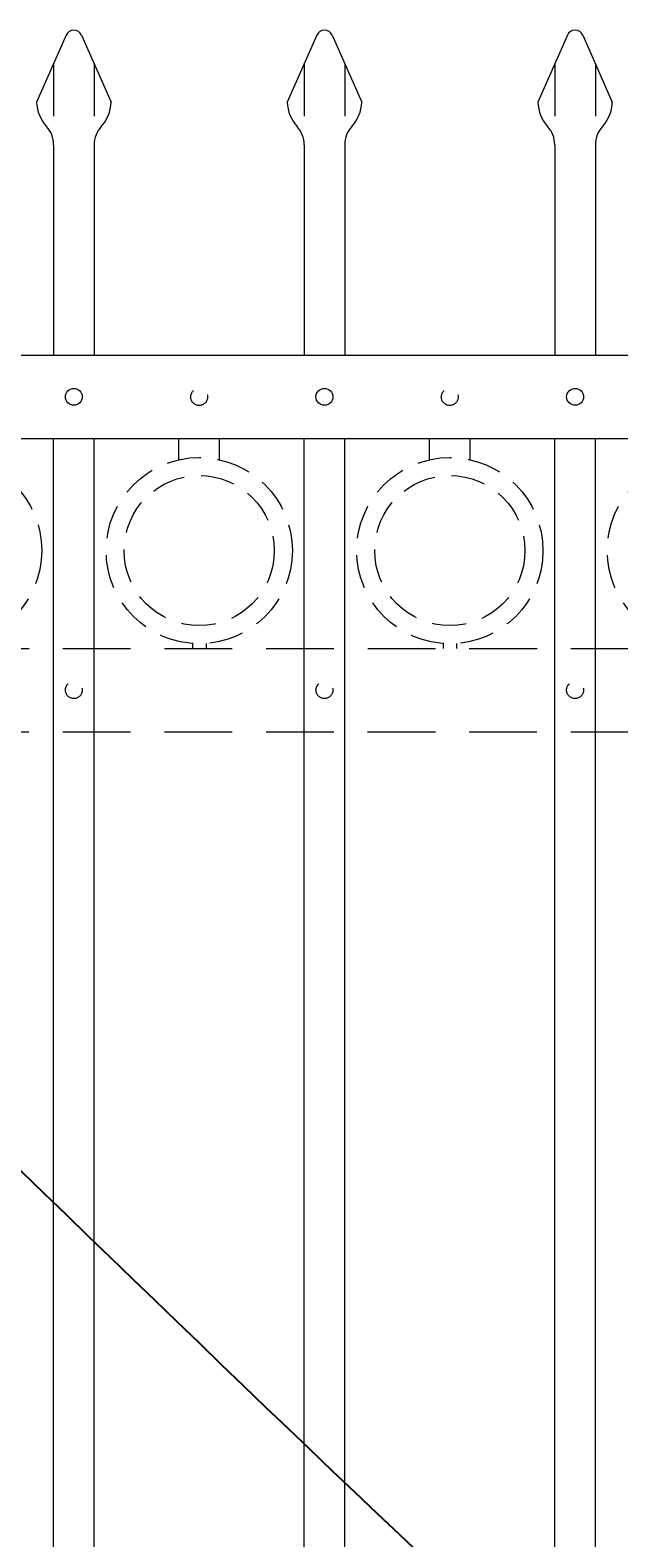
# Model space of a CAD drawing. Extents: x 99 to 5592, y 118 to 708.
# Drawn here: x 5441 to 5452, y 653 to 681 of the extents above; entities that cross this region are included whole.
import ezdxf
from ezdxf import colors
from ezdxf.entities.mleader import LeaderData, LeaderLine
from ezdxf.math import Vec2, Vec3

# ---------------------------------------------------------------- set-up
doc = ezdxf.new("R2010")
doc.units = 0
doc.header["$LTSCALE"] = 10
doc.header["$MEASUREMENT"] = 0
doc.linetypes.add('HIDDEN', pattern=[0.375, 0.25, -0.125])
doc.linetypes.add('HIDDEN2', pattern=[0.1875, 0.125, -0.0625])
for name, color, linetype, lineweight in [('3', 6, 'CONTINUOUS', 20), ('4', 80, 'CONTINUOUS', 15), ('5', 50, 'CONTINUOUS', 9)]:
    doc.layers.add(name, color=color, linetype=linetype, lineweight=lineweight)
doc.styles.get("Standard").update_dxf_attribs({"font": 'txt.shx', "height": 0.09375})

# ---------------------------------------------------------------- blocks, each defined once
blk = doc.blocks.new('3-4in LF PICKET')
at = {"layer": '4'}
for p, q in [((210.681, -66.889), (210.136, -68.128)), ((210.967, -66.889), (211.511, -68.128)), ((210.449, -68.911), (210.449, -72.796)), ((211.199, -68.911), (211.199, -72.796))]:
    blk.add_line(p, q, dxfattribs=at)
for centre, radius, start, end in [((210.824, -66.952), 0.156, 23.7106, 156.2894), ((210.824, -68.108), 0.687, 181.6594, 222.5369), ((210.824, -68.108), 0.687, 317.4631, 358.3406), ((209.949, -68.911), 0.5, 0, 42.5369), ((211.699, -68.911), 0.5, 137.4631, 180)]:
    blk.add_arc(centre, radius, start, end, dxfattribs=at)
at = {"layer": '5'}
for p, q in [((210.449, -67.417), (210.449, -68.386)), ((211.199, -67.417), (211.199, -68.386))]:
    blk.add_line(p, q, dxfattribs=at)

msp = doc.modelspace()

# ---------------------------------------------------------------- linework, layer by layer
at = {"layer": '3'}
for p, q in [((5379.71515, 675.03267), (5466.86838, 675.03267)), ((5379.71515, 675.03267), (5466.86838, 675.03267)), ((5379.71515, 675.03267), (5466.86838, 675.03267)), ((5379.71368, 673.49448), (5466.86985, 673.49448)), ((5379.71368, 673.49448), (5466.86985, 673.49448)), ((5379.71368, 673.49448), (5466.86985, 673.49448))]:
    msp.add_line(p, q, dxfattribs=at)
at = {"layer": '4'}
for p, q in [((5441.41676, 616.57086), (5441.41676, 673.49448)), ((5442.16676, 616.57086), (5442.16676, 673.49448)), ((5446.04176, 616.57086), (5446.04176, 673.49448)), ((5446.79176, 616.57086), (5446.79176, 673.49448)), ((5450.66676, 616.57086), (5450.66676, 673.49448)), ((5451.41676, 616.57086), (5451.41676, 673.49448))]:
    msp.add_line(p, q, dxfattribs=at)
for centre in [(5441.79176, 674.26358), (5446.41676, 674.26358), (5451.04176, 674.26358)]:
    msp.add_circle(centre, 0.15625, dxfattribs=at)
at = {"layer": '5', "linetype": 'HIDDEN'}
for p, q in [((5443.73054, 673.10165), (5443.73054, 673.49448)), ((5444.47799, 673.10165), (5444.47799, 673.49448)), ((5448.35554, 673.10165), (5448.35554, 673.49448)), ((5449.10299, 673.10165), (5449.10299, 673.49448)), ((5443.98054, 669.71082), (5443.98054, 669.61948)), ((5444.23054, 669.71082), (5444.23054, 669.61948)), ((5448.60554, 669.71082), (5448.60554, 669.61948)), ((5448.85554, 669.71082), (5448.85554, 669.61948))]:
    msp.add_line(p, q, dxfattribs=at)
at = {"layer": '5', "linetype": 'HIDDEN2'}
for p, q in [((5379.71515, 669.61948), (5466.86838, 669.61948)), ((5379.71515, 669.61948), (5466.86838, 669.61948)), ((5379.71515, 669.61948), (5466.86838, 669.61948)), ((5379.71368, 668.08129), (5466.86985, 668.08129)), ((5379.71368, 668.08129), (5466.86985, 668.08129)), ((5379.71368, 668.08129), (5466.86985, 668.08129))]:
    msp.add_line(p, q, dxfattribs=at)
at = {"layer": '5', "linetype": 'HIDDEN2', "ltscale": 0.5}
for centre, radius in [((5444.10426, 674.26069), 0.15625), ((5448.72926, 674.26069), 0.15625), ((5439.48054, 671.42466), 1.7184), ((5444.10554, 671.42466), 1.7184), ((5448.73054, 671.42466), 1.7184), ((5453.35554, 671.42466), 1.7184), ((5444.10554, 671.42466), 1.38581), ((5448.73054, 671.42466), 1.38581), ((5441.79176, 668.85039), 0.15625), ((5446.41676, 668.85039), 0.15625), ((5451.04176, 668.85039), 0.15625)]:
    msp.add_circle(centre, radius, dxfattribs=at)

# ---------------------------------------------------------------- block references
at = {"layer": '5'}
for p in [(5230.96812, 747.82829), (5235.59312, 747.82829), (5240.21812, 747.82829)]:
    msp.add_blockref('3-4in LF PICKET', p, dxfattribs=at)

# ---------------------------------------------------------------- leaders
ml = msp.add_multileader_mtext('Standard', dxfattribs=at)
ml.set_content('')
ml.set_leader_properties()
ml.build(insert=Vec2(0, 0))
ml.multileader.update_dxf_attribs({"leader_type": 2, "text_right_attachment_type": 6, "dogleg_length": 0.36, "arrow_head_size": 1.5})
ctx = ml.context
ctx.base_point, ctx.char_height, ctx.arrow_head_size, ctx.landing_gap_size, ctx.plane_origin = Vec3(5481.49298, 635.24581), 0.09375, 1.5, 0.09, Vec3(5481.49298, 621.90763)
ctx.right_attachment = 6
notes = []
notes.append((ctx, [(0, (1, 1, 0), (5481.13298, 635.24581), (1, 0), 0.36, [(0, [(5424.02001, 674.00686)], 0, [])])]))
ctx.mtext, ml.multileader.dxf.content_type = None, 0
for ctx, leaders in notes:
    for number, flags, end, landing, length, lines in leaders:
        leader = LeaderData()
        leader.index, (leader.has_last_leader_line, leader.has_dogleg_vector, leader.attachment_direction) = number, flags
        leader.last_leader_point, leader.dogleg_vector, leader.dogleg_length = Vec3(end), Vec3(landing), length
        for number, points, colour, breaks in lines:
            line = LeaderLine()
            line.index, line.vertices, line.color, line.breaks = number, Vec3.list(points), colors.encode_raw_color(colour), breaks
            leader.lines.append(line)
        ctx.leaders.append(leader)

doc.saveas('drawing.dxf')
